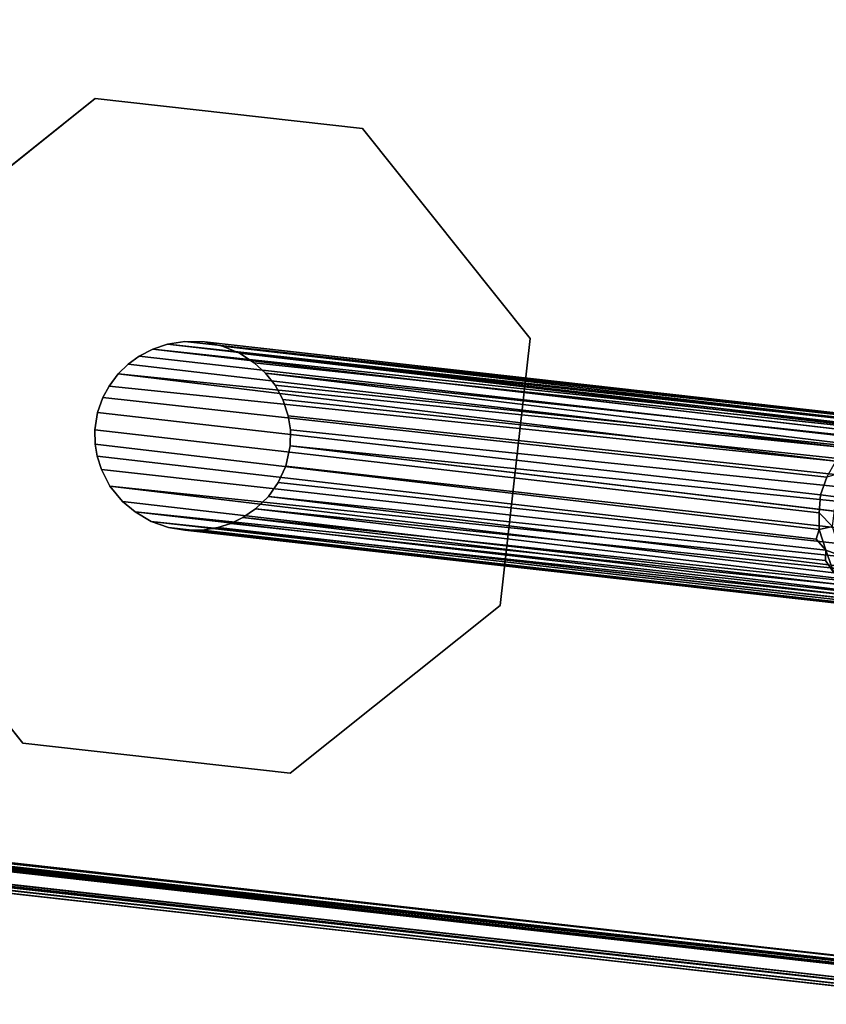
# Model space of a CAD drawing. Extents: x -170 to 140, y -84 to 98.
# Drawn here: x -135 to -129, y -11 to -4 of the extents above; entities that cross this region are included whole.
import ezdxf

# ---------------------------------------------------------------- set-up
doc = ezdxf.new("R2010")
doc.units = 0
doc.header["$LTSCALE"] = 96
doc.header["$MEASUREMENT"] = 0
for name, color, linetype in [('AFUTL-3-LGPT', 7, 'Continuous'), ('AFUTL-3-SUPT-FXSL', 7, 'Continuous'), ('AFUTL-3-TP-EDLM-SH', 7, 'Continuous'), ('AFUTL-3-TPLM-TH', 7, 'Continuous'), ('AFUTL-P', 7, 'Continuous'), ('MAIN_FURN', 7, 'Continuous')]:
    doc.layers.add(name, color=color, linetype=linetype)

# ---------------------------------------------------------------- blocks, each defined once
blk = doc.blocks.new('VT7224RCVC12')
at = {"layer": 'AFUTL-3-LGPT', "color": 30, "linetype": 'Continuous'}
for points in [[(68.852, -1.6741, 10.3574), (68.9444, -1.6115, 10.1845), (68.9959, -6.3545, 27.8977), (68.8904, -6.3655, 27.8977)], [(68.9959, -6.3545, 27.8977), (68.9444, -1.6115, 10.1845), (69.0333, -1.6079, 10.1771)], [(69.1324, -6.3682, 27.8977), (68.9959, -6.3545, 27.8977), (69.0333, -1.6079, 10.1771), (69.1303, -1.666, 10.3488)], [(68.6687, -1.7036, 10.169), (68.777, -1.6365, 10.1252), (68.7999, -6.3897, 27.8977), (68.6973, -6.4366, 27.8977)], [(68.777, -1.6365, 10.1252), (68.852, -1.6741, 10.3574), (68.8904, -6.3655, 27.8977), (68.7999, -6.3897, 27.8977)], [(69.2451, -6.4058, 27.8977), (69.1324, -6.3682, 27.8977), (69.1303, -1.666, 10.3488), (69.2298, -1.6644, 10.2262)], [(69.2298, -1.6644, 10.2262), (69.3107, -1.7337, 10.3363), (69.3446, -6.4597, 27.8977), (69.2451, -6.4058, 27.8977)], [(69.3446, -6.4597, 27.8977), (69.3107, -1.7337, 10.3363), (69.3323, -1.6443, 9.89), (69.39, -1.7654, 10.2492)], [(68.5812, -1.7887, 10.2265), (68.5358, -6.5706, 27.8977), (68.5136, -1.8405, 10.1429), (68.557, -1.7063, 9.7171)], [(68.5812, -1.7887, 10.2265), (68.6687, -1.7036, 10.169), (68.6973, -6.4366, 27.8977), (68.6089, -6.499, 27.8977)], [(69.5419, -1.8952, 10.063), (69.5016, -6.6124, 27.8977), (69.4679, -1.8097, 10.1322), (69.487, -1.717, 9.4625)], [(68.5812, -1.7887, 10.2265), (68.6089, -6.499, 27.8977), (68.5358, -6.5706, 27.8977)], [(69.39, -1.7654, 10.2492), (69.436, -6.5359, 27.8977), (69.3446, -6.4597, 27.8977)], [(69.436, -6.5359, 27.8977), (69.39, -1.7654, 10.2492), (69.4679, -1.8097, 10.1322)], [(69.436, -6.5359, 27.8977), (69.4679, -1.8097, 10.1322), (69.5016, -6.6124, 27.8977)], [(68.4077, -2.038, 10.1246), (68.3892, -6.8731, 27.8977), (68.3858, -2.0775, 9.9225), (68.432, -1.8336, 9.3325)], [(68.5136, -1.8405, 10.1429), (68.5358, -6.5706, 27.8977), (68.4757, -6.653, 27.8977), (68.452, -1.9294, 10.1161)], [(68.4231, -6.7557, 27.8977), (68.4077, -2.038, 10.1246), (68.452, -1.9294, 10.1161)], [(68.452, -1.9294, 10.1161), (68.4757, -6.653, 27.8977), (68.4231, -6.7557, 27.8977)], [(69.5016, -6.6124, 27.8977), (69.5419, -1.8952, 10.063), (69.549, -6.6884, 27.8977)], [(69.5861, -6.7701, 27.8977), (69.549, -6.6884, 27.8977), (69.5419, -1.8952, 10.063), (69.5897, -1.9711, 9.9472)], [(69.6144, -6.8691, 27.8977), (69.5861, -6.7701, 27.8977), (69.5897, -1.9711, 9.9472), (69.6192, -2.1311, 10.1303)], [(68.3813, -2.2819, 9.9773), (68.377, -2.0645, 9.5389), (68.376, -6.995, 27.8977), (68.3874, -7.1235, 27.8977)], [(68.3858, -2.0775, 9.9225), (68.3892, -6.8731, 27.8977), (68.376, -6.995, 27.8977), (68.377, -2.0645, 9.5389)], [(68.4077, -2.038, 10.1246), (68.4231, -6.7557, 27.8977), (68.3892, -6.8731, 27.8977)], [(69.628, -6.9844, 27.8977), (69.6144, -6.8691, 27.8977), (69.6192, -2.1311, 10.1303), (69.6274, -2.0485, 9.3974)], [(69.628, -6.9844, 27.8977), (69.6274, -2.0485, 9.3974), (69.6248, -2.1378, 9.4895), (69.6214, -7.0939, 27.8977)], [(69.6214, -7.0939, 27.8977), (69.6248, -2.1378, 9.4895), (69.6043, -2.3866, 10.0129), (69.5947, -7.2133, 27.8977)], [(68.4027, -2.3724, 9.9264), (68.3813, -2.2819, 9.9773), (68.3874, -7.1235, 27.8977), (68.4181, -7.2352, 27.8977)], [(69.5449, -7.3246, 27.8977), (69.5646, -2.4942, 10.0091), (69.5838, -2.3057, 9.0422), (69.5017, -2.6021, 10.0177)], [(68.4027, -2.3724, 9.9264), (68.4181, -7.2352, 27.8977), (68.4364, -2.4664, 9.9343)], [(69.5947, -7.2133, 27.8977), (69.6043, -2.3866, 10.0129), (69.5646, -2.4942, 10.0091)], [(68.4364, -2.4664, 9.9343), (68.4181, -7.2352, 27.8977), (68.4615, -7.3281, 27.8977)], [(68.4364, -2.4664, 9.9343), (68.4615, -7.3281, 27.8977), (68.4835, -2.5396, 9.8903)], [(68.4835, -2.5396, 9.8903), (68.4615, -7.3281, 27.8977), (68.5181, -7.4132, 27.8977), (68.5243, -2.6427, 10.0672)], [(69.5947, -7.2133, 27.8977), (69.5646, -2.4942, 10.0091), (69.5449, -7.3246, 27.8977)], [(69.4851, -7.4151, 27.8977), (69.5017, -2.6021, 10.0177), (69.43, -2.6896, 10.0373), (69.3928, -7.5093, 27.8977)], [(69.5449, -7.3246, 27.8977), (69.5017, -2.6021, 10.0177), (69.4851, -7.4151, 27.8977)], [(68.599, -2.6984, 9.9836), (68.5243, -2.6427, 10.0672), (68.5181, -7.4132, 27.8977), (68.579, -7.4791, 27.8977)], [(69.1265, -2.7318, 9.4055), (69.1557, -2.817, 9.9341), (69.2873, -2.7592, 9.911), (69.3131, -2.6544, 9.3323)], [(69.43, -2.6896, 10.0373), (69.3131, -2.6544, 9.3323), (69.2873, -2.7592, 9.911)], [(68.579, -7.4791, 27.8977), (68.6496, -7.538, 27.8977), (68.599, -2.6984, 9.9836)], [(68.599, -2.6984, 9.9836), (68.6496, -7.538, 27.8977), (68.6944, -2.7579, 9.9511)], [(68.9278, -2.8345, 9.9418), (68.9283, -2.7304, 9.333), (68.7567, -2.6892, 9.3769), (68.8059, -2.8052, 9.9339)], [(68.9278, -2.8345, 9.9418), (69.0459, -2.8289, 9.9074), (69.1265, -2.7318, 9.4055), (68.9283, -2.7304, 9.333)], [(69.0459, -2.8289, 9.9074), (69.1557, -2.817, 9.9341), (69.1265, -2.7318, 9.4055)], [(69.2873, -2.7592, 9.911), (69.3547, -2.752, 10.037), (69.43, -2.6896, 10.0373)], [(69.3928, -7.5093, 27.8977), (69.43, -2.6896, 10.0373), (69.3547, -2.752, 10.037)], [(68.6944, -2.7579, 9.9511), (68.6496, -7.538, 27.8977), (68.7364, -7.5888, 27.8977)], [(68.6944, -2.7579, 9.9511), (68.7364, -7.5888, 27.8977), (68.8158, -7.6208, 27.8977), (68.8059, -2.8052, 9.9339)], [(69.222, -2.8296, 10.0606), (69.2873, -2.7592, 9.911), (69.1557, -2.817, 9.9341)], [(69.2905, -7.5776, 27.8977), (69.2873, -2.7592, 9.911), (69.222, -2.8296, 10.0606), (69.2063, -7.6146, 27.8977)], [(69.2905, -7.5776, 27.8977), (69.3928, -7.5093, 27.8977), (69.3547, -2.752, 10.037), (69.2873, -2.7592, 9.911)], [(68.8158, -7.6208, 27.8977), (68.9192, -7.645, 27.8977), (68.9278, -2.8345, 9.9418), (68.8059, -2.8052, 9.9339)], [(68.9278, -2.8345, 9.9418), (68.9192, -7.645, 27.8977), (69.0334, -7.6496, 27.8977), (69.0459, -2.8289, 9.9074)], [(69.1282, -7.6369, 27.8977), (69.1557, -2.817, 9.9341), (69.0459, -2.8289, 9.9074), (69.0334, -7.6496, 27.8977)], [(69.2063, -7.6146, 27.8977), (69.222, -2.8296, 10.0606), (69.1557, -2.817, 9.9341), (69.1282, -7.6369, 27.8977)], [(66.8565, -6.1138, 27.8977), (68.1134, -4.8569, 27.8977), (68.1134, -4.8569, 28.0027), (66.8565, -6.1138, 28.0027)], [(68.1134, -4.8569, 27.8977), (69.891, -4.8569, 27.8977), (69.891, -4.8569, 28.0027), (68.1134, -4.8569, 28.0027)], [(69.891, -4.8569, 27.8977), (71.1479, -6.1138, 27.8977), (71.1479, -6.1138, 28.0027), (69.891, -4.8569, 28.0027)], [(66.8565, -7.8914, 27.8977), (66.8565, -6.1138, 27.8977), (66.8565, -6.1138, 28.0027), (66.8565, -7.8914, 28.0027)], [(71.1479, -6.1138, 27.8977), (71.1479, -7.8914, 27.8977), (71.1479, -7.8914, 28.0027), (71.1479, -6.1138, 28.0027)], [(68.1134, -9.1483, 27.8977), (66.8565, -7.8914, 27.8977), (66.8565, -7.8914, 28.0027), (68.1134, -9.1483, 28.0027)], [(71.1479, -7.8914, 27.8977), (69.891, -9.1483, 27.8977), (69.891, -9.1483, 28.0027), (71.1479, -7.8914, 28.0027)]]:
    blk.add_3dface(points, dxfattribs=at)
for points, invisible_edges in [([(68.1134, -9.1483, 28.0027), (66.8565, -7.8914, 28.0027), (66.8565, -6.1138, 28.0027), (68.1134, -4.8569, 28.0027)], 8), ([(68.1134, -4.8569, 27.8977), (66.8565, -6.1138, 27.8977), (68.5358, -6.5706, 27.8977), (68.6089, -6.499, 27.8977)], 10), ([(69.891, -9.1483, 28.0027), (68.1134, -9.1483, 28.0027), (68.1134, -4.8569, 28.0027), (69.891, -4.8569, 28.0027)], 10), ([(68.1134, -4.8569, 27.8977), (68.9959, -6.3545, 27.8977), (69.1324, -6.3682, 27.8977), (69.891, -4.8569, 27.8977)], 5), ([(68.1134, -4.8569, 27.8977), (68.7999, -6.3897, 27.8977), (68.8904, -6.3655, 27.8977)], 13), ([(68.9959, -6.3545, 27.8977), (68.1134, -4.8569, 27.8977), (68.8904, -6.3655, 27.8977)], 3), ([(68.1134, -4.8569, 27.8977), (68.6089, -6.499, 27.8977), (68.6973, -6.4366, 27.8977)], 13), ([(68.7999, -6.3897, 27.8977), (68.1134, -4.8569, 27.8977), (68.6973, -6.4366, 27.8977)], 3), ([(69.1324, -6.3682, 27.8977), (69.2451, -6.4058, 27.8977), (69.891, -4.8569, 27.8977)], 14), ([(69.2451, -6.4058, 27.8977), (69.3446, -6.4597, 27.8977), (69.891, -4.8569, 27.8977)], 14), ([(69.891, -4.8569, 27.8977), (69.3446, -6.4597, 27.8977), (69.436, -6.5359, 27.8977), (71.1479, -6.1138, 27.8977)], 5), ([(69.891, -4.8569, 28.0027), (71.1479, -6.1138, 28.0027), (71.1479, -7.8914, 28.0027), (69.891, -9.1483, 28.0027)], 8), ([(66.8565, -7.8914, 27.8977), (68.376, -6.995, 27.8977), (68.3892, -6.8731, 27.8977), (66.8565, -6.1138, 27.8977)], 5), ([(66.8565, -6.1138, 27.8977), (68.4231, -6.7557, 27.8977), (68.4757, -6.653, 27.8977)], 13), ([(68.5358, -6.5706, 27.8977), (66.8565, -6.1138, 27.8977), (68.4757, -6.653, 27.8977)], 3), ([(66.8565, -6.1138, 27.8977), (68.3892, -6.8731, 27.8977), (68.4231, -6.7557, 27.8977)], 13), ([(71.1479, -6.1138, 27.8977), (69.436, -6.5359, 27.8977), (69.5016, -6.6124, 27.8977)], 13), ([(69.549, -6.6884, 27.8977), (71.1479, -6.1138, 27.8977), (69.5016, -6.6124, 27.8977)], 3), ([(69.549, -6.6884, 27.8977), (69.5861, -6.7701, 27.8977), (71.1479, -6.1138, 27.8977)], 14), ([(69.5861, -6.7701, 27.8977), (69.6144, -6.8691, 27.8977), (71.1479, -6.1138, 27.8977)], 14), ([(71.1479, -7.8914, 27.8977), (71.1479, -6.1138, 27.8977), (69.6144, -6.8691, 27.8977), (69.628, -6.9844, 27.8977)], 10), ([(68.376, -6.995, 27.8977), (66.8565, -7.8914, 27.8977), (68.3874, -7.1235, 27.8977)], 3), ([(71.1479, -7.8914, 27.8977), (69.628, -6.9844, 27.8977), (69.6214, -7.0939, 27.8977)], 13), ([(69.5947, -7.2133, 27.8977), (71.1479, -7.8914, 27.8977), (69.6214, -7.0939, 27.8977)], 3), ([(66.8565, -7.8914, 27.8977), (68.4181, -7.2352, 27.8977), (68.3874, -7.1235, 27.8977)], 13), ([(69.5947, -7.2133, 27.8977), (69.5449, -7.3246, 27.8977), (71.1479, -7.8914, 27.8977)], 14), ([(68.4181, -7.2352, 27.8977), (66.8565, -7.8914, 27.8977), (68.4615, -7.3281, 27.8977)], 3), ([(66.8565, -7.8914, 27.8977), (68.5181, -7.4132, 27.8977), (68.4615, -7.3281, 27.8977)], 13), ([(69.5449, -7.3246, 27.8977), (69.4851, -7.4151, 27.8977), (71.1479, -7.8914, 27.8977)], 14), ([(66.8565, -7.8914, 27.8977), (68.1134, -9.1483, 27.8977), (68.579, -7.4791, 27.8977), (68.5181, -7.4132, 27.8977)], 10), ([(71.1479, -7.8914, 27.8977), (69.4851, -7.4151, 27.8977), (69.3928, -7.5093, 27.8977), (69.891, -9.1483, 27.8977)], 5), ([(68.579, -7.4791, 27.8977), (68.1134, -9.1483, 27.8977), (68.6496, -7.538, 27.8977)], 3), ([(68.1134, -9.1483, 27.8977), (68.7364, -7.5888, 27.8977), (68.6496, -7.538, 27.8977)], 13), ([(69.891, -9.1483, 27.8977), (69.3928, -7.5093, 27.8977), (69.2905, -7.5776, 27.8977)], 13), ([(68.7364, -7.5888, 27.8977), (68.1134, -9.1483, 27.8977), (68.8158, -7.6208, 27.8977)], 3), ([(68.1134, -9.1483, 27.8977), (68.9192, -7.645, 27.8977), (68.8158, -7.6208, 27.8977)], 13), ([(69.891, -9.1483, 27.8977), (69.2063, -7.6146, 27.8977), (69.1282, -7.6369, 27.8977)], 13), ([(69.2063, -7.6146, 27.8977), (69.891, -9.1483, 27.8977), (69.2905, -7.5776, 27.8977)], 3), ([(69.0334, -7.6496, 27.8977), (68.9192, -7.645, 27.8977), (68.1134, -9.1483, 27.8977), (69.891, -9.1483, 27.8977)], 10), ([(69.0334, -7.6496, 27.8977), (69.891, -9.1483, 27.8977), (69.1282, -7.6369, 27.8977)], 3)]:
    blk.add_3dface(points, dxfattribs=dict(at, invisible_edges=invisible_edges))
at = {"layer": 'AFUTL-3-SUPT-FXSL', "color": 30, "linetype": 'Continuous'}
for points, invisible_edges in [([(3.1272, -11.0026, 27.9277), (68.8772, -11.6688, 27.9277), (68.8772, -11.0026, 27.9277)], 1), ([(3.1272, -11.0026, 27.9277), (3.1272, -11.6688, 27.9277), (68.8772, -11.6688, 27.9277)], 12), ([(3.1272, -11.0026, 28.0027), (68.8772, -11.0026, 27.9277), (68.8772, -11.0026, 28.0027)], 1), ([(3.1272, -11.0026, 28.0027), (3.1272, -11.0026, 27.9277), (68.8772, -11.0026, 27.9277)], 12), ([(3.1272, -11.7189, 28.0027), (68.8772, -11.0026, 28.0027), (68.8772, -11.7189, 28.0027)], 1), ([(3.1272, -11.7189, 28.0027), (3.1272, -11.0026, 28.0027), (68.8772, -11.0026, 28.0027)], 12), ([(3.1272, -11.6688, 27.9277), (68.8772, -12.0026, 27.1219), (68.8772, -11.6688, 27.9277)], 1), ([(3.1272, -11.6688, 27.9277), (3.1272, -12.0026, 27.1219), (68.8772, -12.0026, 27.1219)], 12), ([(3.1272, -12.0026, 27.3179), (68.8772, -11.7189, 28.0027), (68.8772, -12.0026, 27.3179)], 1), ([(3.1272, -12.0026, 27.3179), (3.1272, -11.7189, 28.0027), (68.8772, -11.7189, 28.0027)], 12), ([(3.1272, -12.2863, 28.0027), (68.8772, -12.0026, 27.3179), (68.8772, -12.2863, 28.0027)], 1), ([(3.1272, -12.2863, 28.0027), (3.1272, -12.0026, 27.3179), (68.8772, -12.0026, 27.3179)], 12), ([(3.1272, -12.0026, 27.1219), (68.8772, -12.3364, 27.9277), (68.8772, -12.0026, 27.1219)], 1), ([(3.1272, -12.0026, 27.1219), (3.1272, -12.3364, 27.9277), (68.8772, -12.3364, 27.9277)], 12), ([(3.1272, -13.0026, 28.0027), (68.8772, -12.2863, 28.0027), (68.8772, -13.0026, 28.0027)], 1), ([(3.1272, -13.0026, 28.0027), (3.1272, -12.2863, 28.0027), (68.8772, -12.2863, 28.0027)], 12), ([(3.1272, -12.3364, 27.9277), (68.8772, -13.0026, 27.9277), (68.8772, -12.3364, 27.9277)], 1), ([(3.1272, -12.3364, 27.9277), (3.1272, -13.0026, 27.9277), (68.8772, -13.0026, 27.9277)], 12), ([(3.1272, -13.0026, 27.9277), (68.8772, -13.0026, 28.0027), (68.8772, -13.0026, 27.9277)], 1), ([(3.1272, -13.0026, 27.9277), (3.1272, -13.0026, 28.0027), (68.8772, -13.0026, 28.0027)], 12)]:
    blk.add_3dface(points, dxfattribs=dict(at, invisible_edges=invisible_edges))
at = {"layer": 'AFUTL-3-TP-EDLM-SH', "color": 5, "linetype": 'Continuous'}
for points in [[(0.0184, -23.985, 28.0206), (0.0203, -0.0184, 28.0188), (0.0023, -0.0475, 28.0475), (0.0022, -23.9553, 28.0494)], [(0.0087, -23.972, 28.9797), (0.0022, -0.0512, 28.9625), (0.0182, -0.0204, 28.9928)], [(0.0022, -23.9487, 28.9562), (0.0022, -23.9553, 28.0494), (0.0023, -0.0475, 28.0475), (0.0022, -0.0512, 28.9625)], [(0.0022, -0.0512, 28.9625), (0.0087, -23.972, 28.9797), (0.0022, -23.9487, 28.9562)], [(0.0182, -0.0204, 28.9928), (0.035, -23.9965, 29.0058), (0.0087, -23.972, 28.9797)], [(0.035, -23.9965, 29.0058), (0.0182, -0.0204, 28.9928), (0.0441, -0.0444, 29.0087)], [(0.0184, -23.985, 28.0206), (0.0425, -23.9623, 28.0049), (0.0431, -0.043, 28.0049), (0.0203, -0.0184, 28.0188)], [(0.0612, -23.9584, 29.0106), (0.035, -23.9965, 29.0058), (0.0441, -0.0444, 29.0087), (0.0612, -0.0358, 29.0106)], [(0.0612, -0.0025, 28.0027), (0.0431, -0.043, 28.0049), (0.0425, -23.9623, 28.0049), (0.0612, -24.0027, 28.0027)], [(0.0612, -0.0025, 28.0027), (0.0612, -24.0027, 28.0027), (0.0612, -0.0358, 29.0106), (0.063, -0.0007, 28.9632)], [(0.0612, -0.0358, 29.0106), (0.0612, -24.0027, 28.0027), (0.0616, -24.003, 28.9726), (0.0612, -23.9584, 29.0106)], [(71.9431, -0.0385, 28.0027), (71.9432, -23.9671, 29.0106), (71.9415, -24.0045, 28.9632), (71.9432, -24.0026, 28.0027)], [(71.9432, -23.9671, 29.0106), (71.9431, -0.0385, 28.0027), (71.9431, -0.0025, 28.0483), (71.9432, -0.0026, 29.0106)], [(71.9621, -23.9629, 28.0055), (71.9774, -0.0121, 28.0125), (71.9431, -0.0385, 28.0027)], [(71.9621, -23.9629, 28.0055), (71.9431, -0.0385, 28.0027), (71.9432, -24.0026, 28.0027)], [(71.9678, -0.0368, 29.0064), (71.9632, -23.9644, 29.0081), (71.9432, -23.9671, 29.0106), (71.9432, -0.0026, 29.0106)], [(71.9787, -23.9934, 28.0142), (71.9774, -0.0121, 28.0125), (71.9621, -23.9629, 28.0055)], [(71.9896, -23.981, 28.9885), (71.9632, -23.9644, 29.0081), (71.9678, -0.0368, 29.0064)], [(71.9678, -0.0368, 29.0064), (71.9914, -0.024, 28.9865), (71.9896, -23.981, 28.9885)], [(71.9787, -23.9934, 28.0142), (71.997, -23.9692, 28.036), (71.9774, -0.0121, 28.0125)], [(71.9774, -0.0121, 28.0125), (71.997, -23.9692, 28.036), (72.0022, -0.0476, 28.0479)], [(71.9896, -23.981, 28.9885), (71.9914, -0.024, 28.9865), (72.0022, -23.954, 28.9621)], [(72.0022, -23.954, 28.9621), (71.9914, -0.024, 28.9865), (72.0022, -0.0542, 28.9589)], [(72.0022, -0.0476, 28.0479), (71.997, -23.9692, 28.036), (72.0022, -23.9477, 28.0572)], [(72.0022, -23.954, 28.9621), (72.0022, -0.0542, 28.9589), (72.0022, -0.0476, 28.0479), (72.0022, -23.9477, 28.0572)]]:
    blk.add_3dface(points, dxfattribs=at)
at = {"layer": 'AFUTL-3-TPLM-TH', "color": 42, "linetype": 'Continuous'}
for points, invisible_edges in [([(0.0613, -23.9435, 29.0106), (71.9431, -0.0617, 29.0106), (71.9431, -23.9435, 29.0106)], 1), ([(0.0613, -23.9435, 29.0106), (0.0613, -0.0617, 29.0106), (71.9431, -0.0617, 29.0106)], 12), ([(71.9431, -23.9435, 28.0027), (0.0613, -0.0617, 28.0027), (0.0613, -23.9435, 28.0027)], 1), ([(71.9431, -23.9435, 28.0027), (71.9431, -0.0617, 28.0027), (0.0613, -0.0617, 28.0027)], 12), ([(0.0613, -23.9435, 28.0027), (0.0613, -0.0617, 29.0106), (0.0613, -23.9435, 29.0106)], 1), ([(0.0613, -23.9435, 28.0027), (0.0613, -0.0617, 28.0027), (0.0613, -0.0617, 29.0106)], 12), ([(71.9431, -23.9435, 29.0106), (71.9431, -0.0617, 28.0027), (71.9431, -23.9435, 28.0027)], 1), ([(71.9431, -23.9435, 29.0106), (71.9431, -0.0617, 29.0106), (71.9431, -0.0617, 28.0027)], 12)]:
    blk.add_3dface(points, dxfattribs=dict(at, invisible_edges=invisible_edges))
at = {"layer": 'AFUTL-P', "color": 1, "linetype": 'Continuous'}
for p, q in [((0.0023, -0.0475), (0.0022, -23.9553)), ((0.0022, -0.0512), (0.0022, -23.9487)), ((0.0022, -0.0512), (0.0087, -23.972)), ((0.0182, -0.0204), (0.0087, -23.972)), ((0.0182, -0.0204), (0.035, -23.9965)), ((0.0184, -23.985), (0.0203, -0.0184)), ((0.035, -23.9965), (0.0441, -0.0444)), ((0.0425, -23.9623), (0.0431, -0.043)), ((0.0612, -0.0025), (0.0612, -24.0027)), ((0.0612, -23.9584), (0.0612, -0.0358)), ((0.0613, -23.9944), (0.0613, -0.0112)), ((71.9431, -0.0025), (71.9431, -24.0026)), ((71.9621, -23.9629), (71.9431, -0.0385)), ((71.9432, -23.9671), (71.9431, -0.0617)), ((71.9432, -0.0026), (71.9432, -24.0026)), ((71.9621, -23.9629), (71.9774, -0.0121)), ((71.9632, -23.9644), (71.9678, -0.0368)), ((71.9787, -23.9934), (71.9774, -0.0121)), ((71.9896, -23.981), (71.9914, -0.024)), ((72.0022, -0.0476), (71.997, -23.9692)), ((72.0022, -0.0476), (72.0022, -23.954)), ((68.9444, -1.6115), (68.9959, -6.3545)), ((69.0333, -1.6079), (68.9959, -6.3545)), ((68.7999, -6.3897), (68.777, -1.6365)), ((68.8904, -6.3655), (68.852, -1.6741)), ((69.1303, -1.666), (69.1324, -6.3682)), ((69.2451, -6.4058), (69.2298, -1.6644)), ((68.6973, -6.4366), (68.6687, -1.7036)), ((69.3107, -1.7337), (69.3446, -6.4597)), ((68.5812, -1.7887), (68.6089, -6.499)), ((68.5136, -1.8405), (68.5358, -6.5706)), ((68.4757, -6.653), (68.452, -1.9294)), ((69.549, -6.6884), (69.5419, -1.8952)), ((69.5861, -6.7701), (69.5897, -1.9711)), ((68.376, -6.995), (68.377, -2.0645)), ((68.3858, -2.0775), (68.3892, -6.8731)), ((68.4231, -6.7557), (68.4077, -2.038)), ((69.628, -6.9844), (69.6274, -2.0485)), ((69.6192, -2.1311), (69.6144, -6.8691)), ((69.6214, -7.0939), (69.6248, -2.1378)), ((68.3874, -7.1235), (68.3813, -2.2819)), ((69.5947, -7.2133), (69.6043, -2.3866)), ((68.4615, -7.3281), (68.4835, -2.5396)), ((69.5449, -7.3246), (69.5646, -2.4942)), ((69.5017, -2.6021), (69.4851, -7.4151)), ((68.5243, -2.6427), (68.5181, -7.4132)), ((69.2873, -2.7592), (69.3131, -2.6544)), ((68.599, -2.6984), (68.579, -7.4791)), ((68.9278, -2.8345), (68.9283, -2.7304)), ((69.1265, -2.7318), (69.1557, -2.817)), ((69.2873, -2.7592), (69.43, -2.6896)), ((69.43, -2.6896), (69.3928, -7.5093)), ((69.1557, -2.817), (69.2873, -2.7592)), ((69.3547, -2.752), (69.2873, -2.7592)), ((69.2905, -7.5776), (69.2873, -2.7592)), ((69.3547, -2.752), (69.3928, -7.5093)), ((68.8158, -7.6208), (68.8059, -2.8052)), ((68.9278, -2.8345), (68.9192, -7.645)), ((69.0459, -2.8289), (69.0334, -7.6496)), ((69.1282, -7.6369), (69.1557, -2.817)), ((69.2063, -7.6146), (69.222, -2.8296)), ((66.8565, -6.1138), (68.1134, -4.8569)), ((68.1134, -4.8569), (69.891, -4.8569)), ((69.891, -4.8569), (71.1479, -6.1138)), ((66.8565, -7.8914), (66.8565, -6.1138)), ((71.1479, -6.1138), (71.1479, -7.8914)), ((68.7999, -6.3897), (68.8904, -6.3655)), ((68.8904, -6.3655), (68.9959, -6.3545)), ((68.9959, -6.3545), (69.1324, -6.3682)), ((69.2451, -6.4058), (69.1324, -6.3682)), ((68.6973, -6.4366), (68.6089, -6.499)), ((68.6973, -6.4366), (68.7999, -6.3897)), ((69.2451, -6.4058), (69.3446, -6.4597)), ((68.5358, -6.5706), (68.6089, -6.499)), ((69.3446, -6.4597), (69.436, -6.5359)), ((68.4757, -6.653), (68.5358, -6.5706)), ((69.5016, -6.6124), (69.436, -6.5359)), ((69.549, -6.6884), (69.5016, -6.6124)), ((68.4757, -6.653), (68.4231, -6.7557)), ((69.549, -6.6884), (69.5861, -6.7701)), ((68.4231, -6.7557), (68.3892, -6.8731)), ((69.5861, -6.7701), (69.6144, -6.8691)), ((68.376, -6.995), (68.3892, -6.8731)), ((69.6144, -6.8691), (69.628, -6.9844)), ((68.3874, -7.1235), (68.376, -6.995)), ((69.6214, -7.0939), (69.628, -6.9844)), ((69.6214, -7.0939), (69.5947, -7.2133)), ((68.3874, -7.1235), (68.4181, -7.2352)), ((69.5947, -7.2133), (69.5449, -7.3246)), ((68.4181, -7.2352), (68.4615, -7.3281)), ((68.4615, -7.3281), (68.5181, -7.4132)), ((69.5449, -7.3246), (69.4851, -7.4151)), ((68.579, -7.4791), (68.5181, -7.4132)), ((69.4851, -7.4151), (69.3928, -7.5093)), ((68.6496, -7.538), (68.579, -7.4791)), ((68.7364, -7.5888), (68.6496, -7.538)), ((69.2905, -7.5776), (69.3928, -7.5093)), ((68.8158, -7.6208), (68.7364, -7.5888)), ((68.8158, -7.6208), (68.9192, -7.645)), ((69.2063, -7.6146), (69.1282, -7.6369)), ((69.2905, -7.5776), (69.2063, -7.6146)), ((69.0334, -7.6496), (68.9192, -7.645)), ((69.1282, -7.6369), (69.0334, -7.6496)), ((68.1134, -9.1483), (66.8565, -7.8914)), ((71.1479, -7.8914), (69.891, -9.1483))]:
    blk.add_line(p, q, dxfattribs=at)

msp = doc.modelspace()

# ---------------------------------------------------------------- block references
at = {"layer": 'MAIN_FURN', "linetype": 'Continuous', "rotation": -96.40243530273436}
for p in [(-118.83546, 60.99182), (-126.81625, -10.64847)]:
    msp.add_blockref('VT7224RCVC12', p, dxfattribs=at)

doc.saveas('drawing.dxf')
